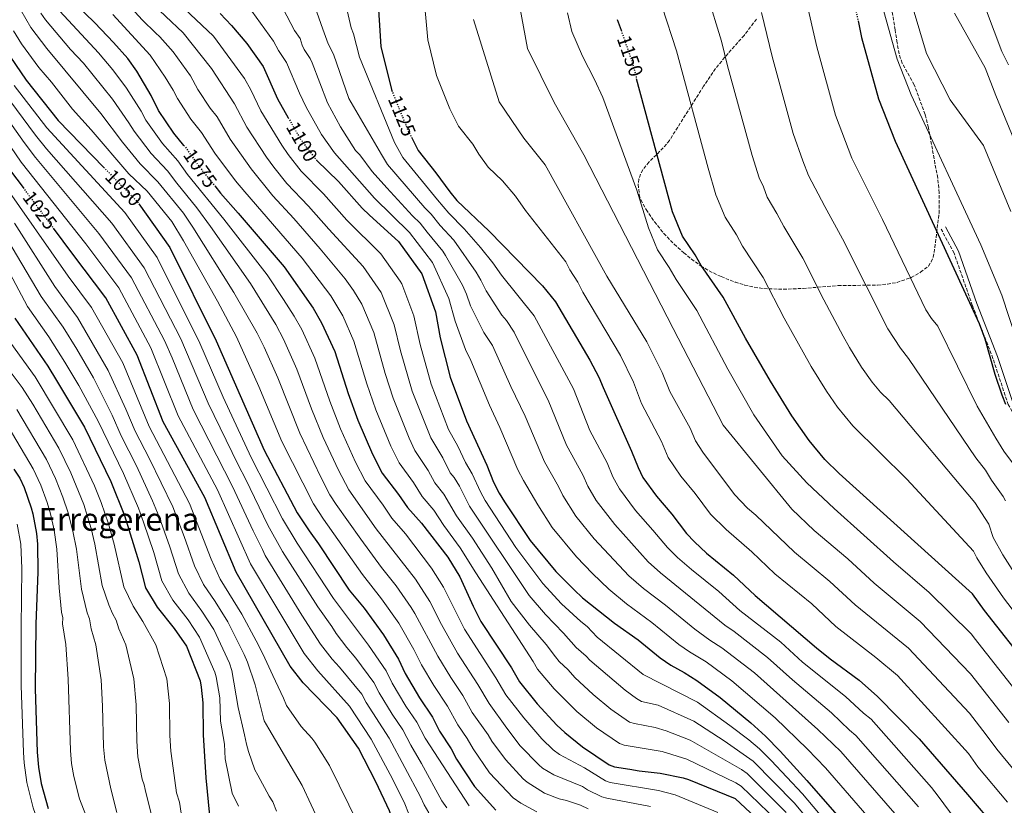
# Model space of a CAD drawing. Units: metres. Extents: x 617129 to 620565, y 4761822 to 4764194.
# Drawn here: x 618276 to 618771, y 4763400 to 4763795 of the extents above; entities that cross this region are included whole.
import ezdxf
from ezdxf.enums import TextEntityAlignment as Align

# ---------------------------------------------------------------- set-up
doc = ezdxf.new("R2010")
doc.units = ezdxf.units.M
doc.header["$MEASUREMENT"] = 0
doc.linetypes.add('DGN Style 3', pattern=[2.435891, 1.739922, -0.695969])
doc.linetypes.add('DGN Style 5', pattern=[1.217945, 0.521977, -0.695969])
for name, color, linetype, lineweight in [('Camino', 7, 'DGN Style 3', 0), ('Cota de curva de nivel directora', 7, 'Continuous', 0), ('Curva de nivel directora', 30, 'Continuous', 30), ('Curva de nivel directora no vista', 30, 'DGN Style 5', 30), ('Curva de nivel intermedia', 30, 'Continuous', 0), ('Margen derecho', 7, 'Continuous', 0), ('Texto de Área (paraje) menor', 7, 'Continuous', 0), ('Zona arbolada', 92, 'DGN Style 3', 0)]:
    doc.layers.add(name, color=color, linetype=linetype, lineweight=lineweight)
doc.styles.add('Style-Arial', font='arial.ttf')

msp = doc.modelspace()

# ---------------------------------------------------------------- linework, layer by layer
at = {"layer": 'Camino', "color": 7, "linetype": 'DGN Style 3', "lineweight": 0}
msp.add_polyline3d([(618942.61, 4763461.91, 1191.24), (618924.89, 4763460.06, 1187.94), (618906.07, 4763461.9, 1184.77), (618887.25, 4763465.58, 1181.24), (618869.8, 4763472.64, 1177.96), (618845.62, 4763490.93, 1175.94), (618822.69, 4763511.34, 1175.33), (618808.11, 4763529.82, 1174.85), (618799.15, 4763551.4, 1175.41), (618788.07, 4763576.83, 1174.85), (618773.39, 4763601.09, 1175.33), (618765.73, 4763624.38, 1175.41), (618755.36, 4763651.05, 1175.75), (618746.18, 4763677.23, 1176.42), (618739.73, 4763689.33, 1176.23)], dxfattribs=at)
at = {"layer": 'Curva de nivel directora', "color": 30, "linetype": 'Continuous', "lineweight": 30, "flags": 128}
for points, elevation in [([(618604.01, 4764160.7), (618604.05, 4764158.38), (618603.44, 4764150.45), (618600.27, 4764136.76), (618595.55, 4764121.33), (618591.74, 4764112.93), (618582.59, 4764096.09), (618580.03, 4764090.45), (618573.12, 4764077.58), (618564.61, 4764057.43), (618553.14, 4764031.49), (618549.01, 4764020.73), (618547.55, 4764015.95), (618542.52, 4764004.79), (618514.54, 4763955.7), (618505.49, 4763940.45), (618475.86, 4763892.67), (618461.1, 4763851.41), (618455.27, 4763823.74), (618457.96, 4763781.2), (618463.21, 4763759.57), (618463.39, 4763759.13)], 1125), ([(618294.94, 4764155.34), (618289.2, 4764122.44), (618285.52, 4764109.93), (618278.42, 4764090.8), (618273.71, 4764075.18), (618263.59, 4764043.84), (618256.65, 4764027.52), (618254.96, 4764025.55), (618250.98, 4764017.4), (618244.76, 4764001.85), (618242.39, 4763996.63), (618219.67, 4763956.94), (618200.4, 4763921.66), (618183.49, 4763885.84), (618182.42, 4763870.13), (618183.39, 4763859.28), (618185.65, 4763851.79), (618188.6, 4763844.36), (618271.7, 4763718.65), (618278.02, 4763710.23)], 1025), ([(618358.94, 4763731.46), (618353.79, 4763737.59), (618346.18, 4763749.08), (618342.5, 4763756.58), (618335.15, 4763768.82), (618330.65, 4763775.12), (618323.48, 4763783.23), (618314.06, 4763793.07), (618303.98, 4763802.82)], 1075), ([(618377.09, 4763797.82), (618382.84, 4763791.78), (618390.61, 4763782.76), (618398.72, 4763771.21), (618406.01, 4763754.91), (618411.4, 4763745.39)], 1100), ([(618576.84, 4763794.79), (618578.76, 4763789.34)], 1150), ([(618697.87, 4763794.1), (618699.57, 4763785.75), (618708.13, 4763754.85), (618716.59, 4763733.57), (618758.74, 4763641.94), (618761.62, 4763634.18), (618766.7, 4763616.42), (618770.13, 4763606.04), (618772.06, 4763601.3)], 1175), ([(618268.77, 4763779.96), (618279.57, 4763764.21), (618295.6, 4763743.93), (618318.57, 4763720.41)], 1050), ([(618784.4, 4763468.4), (618761.53, 4763497.58), (618755.44, 4763505.89), (618688.35, 4763566.42), (618681.27, 4763573.46), (618673.24, 4763583.09), (618664.57, 4763595.47), (618653.88, 4763612.89), (618641.32, 4763634.5), (618630.09, 4763655.22), (618619.06, 4763671.08), (618616.07, 4763676.43), (618609.61, 4763685.87), (618604.63, 4763698.08), (618586.56, 4763765.01)], 1150), ([(618473.31, 4763735.57), (618476.65, 4763728.96), (618485.58, 4763717.6), (618492.56, 4763708.06), (618496.13, 4763703.83), (618512.46, 4763688.28), (618539.17, 4763660.92), (618545.74, 4763652.79), (618562.96, 4763623.48), (618567.48, 4763614.84), (618569.66, 4763609.71), (618583.94, 4763577.73), (618587.25, 4763569.41), (618589.62, 4763564.46), (618596.48, 4763555.05), (618604.22, 4763545.94), (618611.69, 4763536.23), (618615.6, 4763532.07), (618621.77, 4763526.37), (618635.28, 4763515.37), (618646.1, 4763505.05), (618676.96, 4763478.76), (618683.86, 4763473.28), (618698.48, 4763462.51), (618707.75, 4763454.31), (618728.6, 4763433.02), (618752.99, 4763405.07), (618762.64, 4763393.6)], 1125), ([(618425.62, 4763724.1), (618425.82, 4763723.85), (618436.63, 4763713.27), (618448.6, 4763699.84), (618452.21, 4763696.37), (618466.79, 4763683.14), (618478.6, 4763666.8), (618485.4, 4763647.75), (618487.74, 4763634.69), (618492.84, 4763614.92), (618501.02, 4763592.88), (618511.19, 4763570.58), (618514.59, 4763562.16), (618517.48, 4763556.57), (618520.03, 4763552.25), (618533, 4763532.71), (618546, 4763517.13), (618555.07, 4763507.91), (618559.36, 4763504.02), (618575.36, 4763491.26), (618587.29, 4763482.75), (618598.37, 4763473.71), (618603.71, 4763470.15), (618610.54, 4763466.38), (618616.87, 4763462.38), (618628.59, 4763453.86), (618643.99, 4763441.09), (618651.31, 4763434.29), (618658.69, 4763426.82), (618672.21, 4763412.08), (618697.72, 4763382.74)], 1100), ([(618374.44, 4763711.1), (618377.35, 4763707.49), (618386.13, 4763697.4), (618409.37, 4763670.34), (618423.85, 4763649.55), (618428.14, 4763642.27), (618434.75, 4763627.8), (618441.56, 4763606.66), (618446.35, 4763593.36), (618453.72, 4763576.19), (618458.59, 4763566.61), (618466.85, 4763555.88), (618471.34, 4763549.34), (618478.44, 4763541.46), (618491.58, 4763524.44), (618497.66, 4763514.5), (618504.33, 4763499.69), (618508.29, 4763492.04), (618523.66, 4763468.79), (618527.63, 4763461.74), (618536.53, 4763450.59), (618546.47, 4763439.96), (618550.4, 4763436.27), (618559.28, 4763429.08), (618572.81, 4763420), (618575.48, 4763419), (618583.19, 4763417.8), (618587.77, 4763416.99), (618598.32, 4763415.72), (618609.95, 4763413.35), (618612.58, 4763412.54), (618636.12, 4763403.06), (618654.01, 4763386.27)], 1075), ([(618336.31, 4763702.04), (618351.86, 4763680.07), (618375.1, 4763633.23), (618399.18, 4763578.22), (618415.83, 4763546.66), (618421.85, 4763537.63), (618426.59, 4763531.07), (618442, 4763507.87), (618449.51, 4763498.82), (618459.24, 4763485.28), (618466.78, 4763473.11), (618470.24, 4763465.83), (618477.38, 4763453.57), (618483.84, 4763443.96), (618487.49, 4763436.8), (618493.31, 4763427.99), (618495.97, 4763422.74), (618505.03, 4763409.03), (618515.67, 4763397.2)], 1050), ([(618468.23, 4763384.26), (618464.19, 4763391.45), (618462.21, 4763396.74), (618455.49, 4763411.33), (618446.69, 4763428.29), (618436.04, 4763443.63), (618418.92, 4763461.27), (618412.29, 4763469.62), (618385.12, 4763516.88), (618369.44, 4763554.4), (618348.39, 4763592.41), (618335.48, 4763626), (618319.66, 4763654.82), (618303.05, 4763676.8), (618293.35, 4763689.77)], 1025), ([(618273.9, 4763644.64), (618290.45, 4763620.43), (618294.77, 4763613.26), (618308.93, 4763589.76), (618322.15, 4763562.51), (618329.02, 4763545.31), (618336.2, 4763521.99), (618339.6, 4763508.91), (618345.43, 4763499.22), (618354, 4763488.54), (618360.14, 4763479.55), (618367.07, 4763462.13), (618367.59, 4763458.95), (618368.44, 4763451.18), (618368.65, 4763435.02), (618369.91, 4763413.42), (618371.71, 4763394.43)], 1000), ([(618273.42, 4763568.66), (618276.41, 4763564.11), (618278.55, 4763559.47), (618282.06, 4763549.23), (618282.96, 4763546.21), (618284.84, 4763536.21), (618285.25, 4763530.9), (618285.38, 4763517.06), (618284.4, 4763490.66), (618284.1, 4763458.23), (618285.06, 4763426.37), (618285.74, 4763418.78), (618287.14, 4763410.62), (618290.61, 4763398.05)], 975)]:
    msp.add_lwpolyline(points, dxfattribs=dict(at, elevation=elevation))
at = {"layer": 'Curva de nivel directora no vista', "color": 30, "linetype": 'DGN Style 5', "lineweight": 30, "flags": 128}
for points, elevation in [([(618691.83, 4763818.93), (618694.29, 4763810.22), (618695.91, 4763803.7), (618697.87, 4763794.1)], 1175), ([(618578.76, 4763789.34), (618584.11, 4763774.08), (618586.56, 4763765.01)], 1150), ([(618463.39, 4763759.13), (618471.53, 4763739.09), (618473.31, 4763735.57)], 1125), ([(618411.4, 4763745.39), (618417.21, 4763735.14), (618420.38, 4763730.72), (618425.62, 4763724.1)], 1100), ([(618358.94, 4763731.46), (618359.56, 4763730.72), (618366.18, 4763721.33), (618374.44, 4763711.1)], 1075), ([(618318.57, 4763720.41), (618335.72, 4763702.86), (618336.31, 4763702.04)], 1050), ([(618278.02, 4763710.23), (618291.67, 4763692.02), (618293.35, 4763689.77)], 1025)]:
    msp.add_lwpolyline(points, dxfattribs=dict(at, elevation=elevation))
at = {"layer": 'Curva de nivel intermedia', "color": 30, "linetype": 'Continuous', "lineweight": 0, "flags": 128}
for points, elevation in [([(618774.67, 4763698.29), (618760.91, 4763731.36), (618744.25, 4763754.42), (618732.38, 4763777.66), (618722.3, 4763811.51), (618718.98, 4763826.68), (618708.05, 4763864.27), (618702.76, 4763880.31), (618687.38, 4763923.35), (618681.15, 4763942.41), (618680.5, 4763945.98), (618678.56, 4763963.23), (618677.63, 4763977.44), (618677.62, 4763988.45), (618678.35, 4763994.04)], 1185), ([(618785.53, 4763609.64), (618770.2, 4763656.07), (618759.7, 4763681.4), (618724.57, 4763756.97), (618717.51, 4763774.78), (618710.86, 4763798.87), (618707.29, 4763816.04), (618694.77, 4763859.54), (618666.71, 4763940.95)], 1180), ([(618524.77, 4763817.61), (618531.64, 4763780.15), (618545.09, 4763753), (618559.97, 4763726.74), (618604.92, 4763639.46), (618630.01, 4763590.76), (618664.64, 4763548.46), (618675.91, 4763537.85), (618692.68, 4763523.58), (618706.07, 4763511.26), (618729.13, 4763492.01), (618754.46, 4763465.79), (618773.79, 4763441.16)], 1140), ([(618347.39, 4763811.41), (618373.82, 4763786.33), (618389.31, 4763765.12), (618392.52, 4763759.46), (618397.58, 4763748.85), (618408.14, 4763731.55), (618411.35, 4763726.82), (618417.85, 4763718.54), (618429.07, 4763707.14), (618440.87, 4763693.9), (618457.88, 4763676.88), (618467.65, 4763663.27), (618468.51, 4763661.9), (618474.53, 4763645.81), (618477.76, 4763631.41), (618483.26, 4763611.38), (618492.02, 4763588.65), (618496.6, 4763580.18), (618500.56, 4763571.92), (618503.91, 4763566.29), (618507.97, 4763557.23), (618510.35, 4763552.83), (618525.78, 4763529.28), (618539.4, 4763511.2), (618548.82, 4763500.85), (618558.45, 4763492.01), (618561.6, 4763489.49), (618566.75, 4763484.18), (618589.84, 4763465.41), (618617.1, 4763451.39), (618633.4, 4763439.74), (618642.92, 4763432.52), (618648.27, 4763428.04), (618654.18, 4763422.07), (618669.88, 4763405.41), (618699.47, 4763370.37)], 1095), ([(618479.15, 4763810.38), (618481.62, 4763784.56), (618485.94, 4763766.61), (618492.63, 4763749.9), (618497.02, 4763741.18), (618504.16, 4763732.09), (618507.23, 4763726.99), (618511.95, 4763720.6), (618519.06, 4763713.67), (618525.57, 4763705.88), (618530.63, 4763698.72), (618551.02, 4763672.93), (618552.93, 4763668.96), (618557.01, 4763662.75), (618559.53, 4763657.68), (618578.52, 4763625.86), (618584.9, 4763612.34), (618588.99, 4763601.61), (618599.04, 4763582.52), (618602.34, 4763574.52), (618608.81, 4763565.16), (618615.98, 4763556.35), (618623.7, 4763546.03), (618631.53, 4763538.22), (618644.48, 4763526.99), (618656.04, 4763515.98), (618674.72, 4763500.84), (618686.66, 4763489.59), (618706.79, 4763473.97), (618717.76, 4763464.86), (618753.49, 4763425.57), (618758.13, 4763418.97), (618773.05, 4763401.18)], 1130), ([(618340.79, 4763805.02), (618358.5, 4763788.13), (618372.76, 4763770.21), (618384.26, 4763752.32), (618390.48, 4763740.66), (618400.41, 4763725.58), (618404.09, 4763720.57), (618410.73, 4763712.31), (618421.59, 4763700.91), (618431.71, 4763689.37), (618448.97, 4763670.63), (618458.13, 4763657.51), (618464.59, 4763641.31), (618467.77, 4763628.13), (618473.69, 4763607.85), (618483.01, 4763584.42), (618489.04, 4763574.32), (618492.84, 4763566.88), (618494.85, 4763564.42), (618497.45, 4763560.15), (618502.56, 4763550.11), (618532.52, 4763505.19), (618540.77, 4763495.52), (618549.77, 4763486.19), (618556.12, 4763479), (618561.21, 4763474.58), (618562.95, 4763472.51), (618580.73, 4763457.49), (618586.46, 4763453.34), (618589.08, 4763451.85), (618597.44, 4763450.02), (618615.32, 4763441.88), (618630.51, 4763432), (618645.23, 4763421.8), (618665.91, 4763400.63), (618687.26, 4763375.03)], 1090), ([(618439.21, 4763807.55), (618443.08, 4763790.64), (618444.1, 4763787.6), (618447.19, 4763775.89), (618464.72, 4763732.86), (618468.98, 4763725.45), (618486.34, 4763704.04), (618492.2, 4763697.4), (618499.86, 4763689.53), (618507.96, 4763680.18), (618514.19, 4763672.49), (618518.65, 4763666.17), (618535.02, 4763645.78), (618554.81, 4763609.08), (618563.02, 4763588.1), (618571.71, 4763571.8), (618574.63, 4763564.73), (618577.91, 4763558.69), (618586.02, 4763547.89), (618594.76, 4763538), (618602, 4763529.17), (618607.09, 4763524.28), (618614.12, 4763518.19), (618627.9, 4763507.04), (618638.5, 4763497.58), (618659.08, 4763481.71), (618669.98, 4763471.54), (618691.54, 4763454.27), (618700.64, 4763445.87), (618704.51, 4763442.96), (618734.83, 4763408.6), (618738.1, 4763404.17), (618752.5, 4763384.86)], 1120), ([(618780.43, 4763510.25), (618770.71, 4763525.61), (618765.91, 4763534.25), (618763.74, 4763540.95), (618756.6, 4763551.88), (618756.56, 4763551.94), (618713.52, 4763603.13), (618709.26, 4763607.36), (618705.05, 4763612.42), (618699.67, 4763619.96), (618693.52, 4763629.89), (618690.41, 4763635.59), (618680.74, 4763653.8), (618670.12, 4763674.75), (618660.58, 4763690.63), (618657.11, 4763697.29), (618652.13, 4763705.44), (618650.33, 4763710.67), (618648.24, 4763715.21), (618644.62, 4763726.34), (618632.25, 4763771.51), (618629.23, 4763783.97), (618621.95, 4763807.56)], 1160), ([(618671.8, 4763804.31), (618677.13, 4763781), (618686.55, 4763746.62), (618694.78, 4763724.97), (618710.15, 4763694.28), (618732.04, 4763648.72), (618734.78, 4763644.43), (618737.96, 4763640.56), (618757.73, 4763600.29), (618767.25, 4763584.27), (618771.25, 4763577.67), (618778.05, 4763568.5)], 1170), ([(618562.22, 4763397.78), (618558.26, 4763399.73), (618551.3, 4763401.96), (618547.62, 4763402.8), (618540.24, 4763405.78), (618531.43, 4763411.16), (618529.56, 4763412.83), (618520.56, 4763422.7), (618513.7, 4763431.9), (618511.96, 4763434.96), (618503.93, 4763446.21), (618499.13, 4763454.85), (618493.05, 4763463.95), (618486.56, 4763474.65), (618475.02, 4763496.06), (618473.15, 4763499), (618465.69, 4763509.96), (618458.32, 4763519.12), (618447.81, 4763533.38), (618435.43, 4763550.9), (618432.34, 4763555.8), (618427.78, 4763564.56), (618417.15, 4763586.77), (618406.18, 4763614.56), (618399.32, 4763629.97), (618395.81, 4763637.01), (618384.08, 4763657.56), (618363.42, 4763690.35), (618358.66, 4763697.33), (618345.83, 4763713.19), (618336.89, 4763722.23), (618327.98, 4763733.09), (618317.07, 4763747.56), (618289.97, 4763780.14), (618281.94, 4763790.69), (618276.95, 4763799.45)], 1060), ([(618296.53, 4763798.9), (618315.91, 4763778.02), (618323.22, 4763769.41), (618329.98, 4763760.31), (618337.43, 4763748.61), (618339.82, 4763744.21), (618348.16, 4763732.47), (618355.82, 4763723.69), (618360.73, 4763716.87), (618378.92, 4763694.38), (618400.69, 4763666.43), (618408.95, 4763653.93), (618414.37, 4763645.59), (618418.19, 4763638.84), (618424.76, 4763624.53), (618432.27, 4763602.81), (618437.62, 4763589.01), (618445.14, 4763572.17), (618450.02, 4763562.72), (618459.08, 4763550.5), (618463.5, 4763544.02), (618470.28, 4763536.05), (618483.46, 4763518.91), (618489.49, 4763509.33), (618499.99, 4763488.26), (618515.77, 4763463.63), (618520.73, 4763455.22), (618529.79, 4763443.56), (618538.88, 4763433.06), (618544.62, 4763427.56), (618547.85, 4763425.07), (618560.32, 4763418.37), (618570.96, 4763411.93), (618573.31, 4763411.09), (618597.63, 4763407.08), (618605.91, 4763404.94), (618627.44, 4763396)], 1070), ([(618334.18, 4763798.63), (618338.09, 4763794.51), (618344.54, 4763788.04), (618346.86, 4763786.14), (618353.48, 4763778.47), (618362.18, 4763766.45), (618365.93, 4763759.66), (618372.17, 4763750.12), (618375.58, 4763745.81), (618382.09, 4763734.62), (618392.66, 4763719.62), (618403.62, 4763706.08), (618414.11, 4763694.68), (618427.36, 4763679.52), (618440.05, 4763664.38), (618444.13, 4763658.45), (618448.43, 4763651.63), (618454.46, 4763637.32), (618460.16, 4763616.69), (618464.11, 4763604.32), (618472.15, 4763584.18), (618475.1, 4763577.95), (618481.76, 4763567.95), (618485.14, 4763561.84), (618489.6, 4763556.14), (618496.04, 4763545.24), (618504.07, 4763533.89), (618513.69, 4763518.88), (618523.38, 4763502.08), (618532.72, 4763490.2), (618541.06, 4763480.39), (618545.79, 4763474.29), (618547.66, 4763471.94), (618552.09, 4763467.69), (618555.47, 4763463.94), (618564.62, 4763455.36), (618573.58, 4763448.02), (618583.03, 4763441.48), (618585.42, 4763440.75), (618595.82, 4763438.76), (618601.35, 4763437.01), (618613.53, 4763432.37), (618639.22, 4763417.59), (618642.2, 4763415.55), (618661.8, 4763396)], 1085), ([(618392.98, 4763799.01), (618403.98, 4763783.97), (618406.48, 4763779.19), (618410.57, 4763773.21), (618416.99, 4763757.74), (618420.4, 4763750.62), (618428.11, 4763736.98), (618434.61, 4763727.75), (618454.82, 4763704.88), (618472.27, 4763687.74), (618483.85, 4763672.58), (618492.2, 4763654.42), (618495.31, 4763643.06), (618500.57, 4763628.78), (618503.19, 4763623.33), (618512.49, 4763600.87), (618517.83, 4763589.53), (618526.84, 4763568.35), (618529.62, 4763563), (618536.79, 4763550.68), (618544.16, 4763539.27), (618556.31, 4763524.55), (618564.32, 4763516.19), (618572.63, 4763508.23), (618581.44, 4763500.98), (618594.18, 4763491.47), (618607.75, 4763480.53), (618613.2, 4763476.78), (618621.47, 4763471.73), (618634.44, 4763462.23), (618656.16, 4763443.61), (618672.46, 4763427.76), (618681.51, 4763418.39), (618707.88, 4763388.16)], 1105), ([(618408.87, 4763800.21), (618414.59, 4763789.32), (618417.36, 4763785.18), (618418.35, 4763781.96), (618419.43, 4763779.7), (618422.41, 4763775.21), (618423.46, 4763772.93), (618431.11, 4763752.86), (618437.61, 4763740.89), (618445.17, 4763728.9), (618447.32, 4763726.8), (618453.64, 4763718.42), (618460.86, 4763710.13), (618473.9, 4763696), (618477.74, 4763692.34), (618481.16, 4763687.76), (618489.18, 4763678.23), (618490.52, 4763676.02), (618499.01, 4763661.1), (618500.94, 4763656.72), (618503.07, 4763650.71), (618509.66, 4763637.39), (618514.07, 4763630.9), (618523.24, 4763610.19), (618530.49, 4763595.28), (618540.21, 4763572.3), (618547.25, 4763559.94), (618549.37, 4763555.41), (618555.94, 4763545.09), (618565.12, 4763533.58), (618582.63, 4763515.03), (618590.06, 4763508.69), (618601.08, 4763500.2), (618615.83, 4763488.16), (618623.29, 4763482.66), (618629.35, 4763478.82), (618645.76, 4763466.19), (618677.65, 4763437.78), (618689.18, 4763426.58), (618716.41, 4763395.49)], 1110), ([(618424.76, 4763801.4), (618428.83, 4763789.98), (618431.49, 4763782.58), (618434.2, 4763777.33), (618441.81, 4763755.1), (618458.21, 4763726.81), (618461.31, 4763721.94), (618480.12, 4763700.02), (618483.22, 4763696.94), (618487.82, 4763691.27), (618494.55, 4763683.85), (618505.82, 4763667.77), (618508.27, 4763663.66), (618510.95, 4763658.26), (618518.74, 4763646.01), (618521.04, 4763643.45), (618525.05, 4763637.48), (618534.96, 4763617.21), (618542.14, 4763603.33), (618551.36, 4763580.74), (618559.48, 4763565.87), (618562.02, 4763560.04), (618566.21, 4763552.91), (618575.57, 4763540.74), (618592.32, 4763522.1), (618598.58, 4763516.49), (618630.9, 4763490.12), (618635.59, 4763487.05), (618652.42, 4763473.95), (618664.88, 4763462.69), (618684.59, 4763446.03), (618693.54, 4763437.42), (618696.84, 4763434.77), (618728.28, 4763398.86)], 1115), ([(618599.43, 4763801.08), (618606.67, 4763779.02), (618622.47, 4763720.03), (618626.43, 4763706.65), (618631.01, 4763695.41), (618636.8, 4763686.5), (618639.82, 4763680.85), (618650.1, 4763664.99), (618660.77, 4763644.62), (618674.35, 4763620.32), (618682.02, 4763607.91), (618687.64, 4763599.83), (618695.26, 4763590.41), (618722.4, 4763563.63), (618755.96, 4763527.38), (618757.7, 4763524.03), (618762.36, 4763516.59), (618770.98, 4763503.91), (618786.82, 4763483.3)], 1155), ([(618762.56, 4763799.08), (618770.16, 4763778.62), (618773.55, 4763771.96)], 1195), ([(618287.03, 4763798.02), (618289.32, 4763794.69), (618301.95, 4763779.69), (618308.34, 4763772.82), (618322.92, 4763754.71), (618331.25, 4763742.89), (618333.9, 4763738.64), (618342.52, 4763727.35), (618350.62, 4763718.69), (618355.29, 4763712.42), (618365.36, 4763700.03), (618372.27, 4763690.68), (618392.39, 4763661.99), (618405.06, 4763641.35), (618408.93, 4763634.07), (618415.7, 4763618.98), (618422.99, 4763598.96), (618428.88, 4763584.65), (618436.57, 4763568.15), (618441.82, 4763558.18), (618455.66, 4763538.7), (618475.34, 4763513.38), (618482.6, 4763502.02), (618488.4, 4763490.52), (618496.56, 4763476.07), (618506.78, 4763460.29), (618512.35, 4763450.72), (618521.33, 4763438.35), (618528.03, 4763429.58), (618537.32, 4763419.89), (618539.26, 4763418.32), (618544.93, 4763414.91), (618559.29, 4763409.05), (618561.78, 4763407.38), (618569.11, 4763403.87), (618571.49, 4763403.12), (618593.49, 4763399.05)], 1065), ([(618323.23, 4763797.22), (618341.92, 4763776.78), (618349.46, 4763765.8), (618353.58, 4763759.2), (618355.64, 4763755), (618362.41, 4763744.71), (618367.8, 4763737.91), (618374.39, 4763727.61), (618384.92, 4763713.67), (618389.55, 4763708.08), (618418.41, 4763674.76), (618432.73, 4763655.86), (618438.77, 4763645.79), (618444.42, 4763632.98), (618450.87, 4763611.52), (618455.35, 4763598.42), (618462.93, 4763580.18), (618467.07, 4763571.86), (618474.31, 4763561.92), (618478.73, 4763554.86), (618484.52, 4763547.97), (618489.53, 4763540.37), (618497.82, 4763529.16), (618505.63, 4763516.57), (618534.51, 4763471.91), (618536.71, 4763468.01), (618545.11, 4763458.14), (618556.42, 4763446.77), (618566.43, 4763438.55), (618577.92, 4763430.74), (618580.26, 4763429.9), (618599.4, 4763426.61), (618611.74, 4763422.86), (618636.36, 4763410.91), (618639.16, 4763409.3), (618657.21, 4763391.87)], 1080), ([(618504.57, 4763794.76), (618517.39, 4763753.4), (618529.83, 4763735.14), (618540.53, 4763721.72), (618571.54, 4763665.63), (618591.72, 4763632.66), (618599.32, 4763617.34), (618603.27, 4763607.64), (618613.48, 4763589.24), (618616.12, 4763582.89), (618619.76, 4763577.18), (618635.71, 4763555.83), (618642.36, 4763549.06), (618646.51, 4763545.46), (618665.97, 4763526.91), (618683.7, 4763512.21), (618696.37, 4763500.42), (618723.34, 4763478.58), (618753.98, 4763445.89), (618762.35, 4763435.11), (618767.63, 4763427.75), (618783.46, 4763408.76)], 1135), ([(618551.82, 4763798.22), (618553.89, 4763788.67), (618559.36, 4763776.28), (618565.4, 4763764.58), (618569.62, 4763755.64), (618586.58, 4763709), (618592.51, 4763689.99), (618597.05, 4763678.89), (618602.91, 4763670.09), (618606.42, 4763663.97), (618616.89, 4763648.43), (618632.48, 4763618.86), (618645.5, 4763595.98), (618659.73, 4763575.43), (618672.07, 4763561.84), (618685.84, 4763548.78), (618715.77, 4763522.09), (618733.64, 4763506.64), (618754.95, 4763485.73), (618756.33, 4763483.8), (618787.21, 4763444.5)], 1145), ([(618649.3, 4763798.39), (618654.69, 4763776.25), (618665.3, 4763737.44), (618670.05, 4763723.78), (618672.97, 4763716.36), (618681.12, 4763700.8), (618690.13, 4763684.52), (618712.83, 4763639.23), (618719.16, 4763629.42), (618723.26, 4763624.31), (618757.1, 4763574.41), (618761.92, 4763568.07), (618764.93, 4763563.12), (618770.82, 4763554.97), (618772.04, 4763552.8)], 1165), ([(618746.43, 4763797.95), (618761.86, 4763770.41), (618767.16, 4763756.62), (618778.54, 4763728.87)], 1190), ([(618536.3, 4763396.31), (618528.36, 4763400.69), (618524.46, 4763403.33), (618512.59, 4763415.99), (618504.42, 4763427.94), (618501.42, 4763433.17), (618496.62, 4763440.12), (618491.48, 4763449.4), (618484.5, 4763459.9), (618478.4, 4763470.24), (618474.52, 4763477.98), (618466.92, 4763491.13), (618458.34, 4763503.38), (618448.64, 4763515.69), (618429.1, 4763543.58), (618424.09, 4763551.23), (618408.16, 4763582.5), (618396.66, 4763610.15), (618385.33, 4763635.12), (618375.76, 4763653.13), (618358.71, 4763683.53), (618352.9, 4763693.12), (618340.49, 4763708.43), (618331.25, 4763717.11), (618312.26, 4763739.31), (618302.9, 4763749.76), (618292.36, 4763763.29), (618285.99, 4763770.6), (618277.3, 4763782.54), (618273.15, 4763789.04)], 1055), ([(618273.59, 4763761.67), (618289.91, 4763740.24), (618329.19, 4763697.65), (618345.42, 4763675.02), (618366.94, 4763632.04), (618378.58, 4763604.91), (618392.64, 4763574.52), (618408.48, 4763543.6), (618415.92, 4763531.42), (618434.11, 4763503.61), (618451.8, 4763480.13), (618460.63, 4763467.22), (618463.69, 4763460.98), (618470.54, 4763449.53), (618476, 4763441.47), (618480.25, 4763433.32), (618502.27, 4763399.39)], 1045), ([(618263.5, 4763754.01), (618278.55, 4763732.86), (618284.25, 4763725.42), (618316.12, 4763687.22), (618332.54, 4763664.92), (618349.14, 4763633.3), (618352.94, 4763624.69), (618363.49, 4763598.66), (618383.39, 4763559.92), (618393.67, 4763537.7), (618398.5, 4763528.31), (618399.81, 4763525.18), (618418.27, 4763495.19), (618427.64, 4763480.65), (618433.49, 4763473.04), (618437.2, 4763468.99), (618448.33, 4763455.42), (618450.57, 4763451.28), (618462.18, 4763433.34), (618477.92, 4763403.8), (618479.66, 4763399.8), (618481.99, 4763395.87)], 1035), ([(618268.55, 4763757.84), (618284.23, 4763736.55), (618289.78, 4763729.8), (618322.65, 4763692.43), (618338.98, 4763669.97), (618357.31, 4763634.26), (618371.03, 4763601.78), (618386.12, 4763570.79), (618390.09, 4763563.38), (618401.13, 4763540.53), (618408.53, 4763527.25), (618426.23, 4763499.34), (618433.23, 4763489.57), (618435.5, 4763485.92), (618440.78, 4763478.93), (618445.29, 4763473.6), (618454.48, 4763461.32), (618457.13, 4763456.13), (618463.69, 4763445.49), (618468.98, 4763437.63), (618473.02, 4763429.84), (618478.4, 4763420.68), (618488.65, 4763401.81), (618491.18, 4763398.26)], 1040), ([(618258.63, 4763749.91), (618277.15, 4763723.03), (618309.58, 4763682.01), (618326.1, 4763659.87), (618342.31, 4763629.65), (618355.94, 4763595.53), (618375.86, 4763558.28), (618392.47, 4763521.03), (618419.4, 4763475.96), (618426.2, 4763467.15), (618442.19, 4763449.53), (618453.11, 4763432.93), (618463.85, 4763412.94), (618470.06, 4763400.27), (618471.92, 4763395.63)], 1030), ([(618395.19, 4763482.35), (618388.01, 4763495.7), (618377.18, 4763513.35), (618372.65, 4763523.34), (618361.7, 4763551.38), (618341.37, 4763590.08), (618328.11, 4763622.17), (618312.48, 4763649.89), (618300.75, 4763665.69), (618267.75, 4763712.94)], 1020), ([(618262.7, 4763696.59), (618287.11, 4763655.48), (618298.13, 4763640.04), (618305.02, 4763628.93), (618313.38, 4763614.5), (618322.78, 4763595.86), (618327.33, 4763585.42), (618335, 4763570.25), (618343.06, 4763552.78), (618346.51, 4763544.64), (618351.84, 4763529.57), (618356.17, 4763516.03), (618361.31, 4763506.29), (618367.94, 4763497.28), (618373.87, 4763488.02), (618381.77, 4763471.03), (618383.07, 4763467.39), (618386.11, 4763448.86), (618389.37, 4763435.04), (618390.35, 4763430.35), (618391.33, 4763426.65), (618394.54, 4763417.47), (618396.01, 4763414.69), (618401.76, 4763404.18), (618403.63, 4763401.27), (618405.45, 4763396.61)], 1010), ([(618273.69, 4763692.28), (618293.93, 4763660.59), (618305.31, 4763644.97), (618320.74, 4763618.33), (618329.7, 4763598.9), (618334.35, 4763587.75), (618341.53, 4763573.89), (618353.29, 4763549.75), (618359.1, 4763534.81), (618364.29, 4763519.96), (618368.83, 4763510.62), (618374.67, 4763502.03), (618380.94, 4763491.86), (618389.12, 4763475.48), (618390.82, 4763471.6), (618394.78, 4763460.25), (618399.31, 4763442.13), (618401.59, 4763437.99), (618414.46, 4763416.11), (618418.37, 4763409.53), (618427.41, 4763390.15)], 1015), ([(618263.77, 4763681.1), (618280.3, 4763650.39), (618290.95, 4763635.12), (618299.01, 4763622.53), (618306.01, 4763610.66), (618315.85, 4763592.81), (618328.52, 4763566.51), (618336.04, 4763549.04), (618338.64, 4763542.03), (618343.75, 4763526.69), (618347.88, 4763512.47), (618353.37, 4763502.75), (618360.97, 4763492.91), (618366.8, 4763484.17), (618374.42, 4763466.58), (618375.13, 4763464.18), (618376.97, 4763453.62), (618377.38, 4763441.94), (618379.28, 4763430.33), (618379.71, 4763422.99), (618383.24, 4763405.64), (618386.41, 4763399.16)], 1005), ([(618271.88, 4763631.97), (618284.05, 4763615.04), (618303.04, 4763583.35), (618313.97, 4763560.21), (618317.28, 4763551.82), (618320.93, 4763541.1), (618323.8, 4763530.96), (618328.72, 4763509.54), (618333.31, 4763499.79), (618338.26, 4763492.05), (618344.79, 4763480.3), (618350.24, 4763463.27), (618351.62, 4763450.84), (618351.89, 4763434.67), (618352.33, 4763426.8), (618353.46, 4763418.23), (618355.22, 4763405.95), (618356.61, 4763401.2), (618358.76, 4763387.9)], 995), ([(618264.91, 4763626.54), (618277.65, 4763609.64), (618282.85, 4763601.41), (618296, 4763579.17), (618302.02, 4763566.85), (618308.53, 4763550.89), (618312.23, 4763538.8), (618314.16, 4763530.94), (618317.84, 4763510.17), (618321.19, 4763500.36), (618322.99, 4763496.02), (618324.83, 4763492.68), (618326.15, 4763488.39), (618329.73, 4763480.28), (618333.78, 4763463.22), (618334.82, 4763450.19), (618335.22, 4763431.81), (618335.75, 4763424.03), (618337.87, 4763412.75), (618338.99, 4763409.96), (618339.5, 4763407.52), (618342.84, 4763393.96)], 990), ([(618325.24, 4763395.97), (618322.12, 4763407.85), (618319.07, 4763422.35), (618318.54, 4763428.95), (618318.01, 4763449.53), (618317.31, 4763462.75), (618314.62, 4763480.33), (618312.21, 4763488.38), (618311.4, 4763493.31), (618310.21, 4763496.37), (618307.39, 4763508.34), (618304.83, 4763528.47), (618303.1, 4763537.42), (618300.77, 4763546.61), (618298.1, 4763554.54), (618294.35, 4763563.91), (618289.85, 4763573.47), (618274.95, 4763598.7)], 985), ([(618309.52, 4763394.72), (618306.46, 4763402.9), (618303.53, 4763414), (618302.39, 4763420.62), (618301.83, 4763427.1), (618300.73, 4763462.96), (618299.47, 4763480.44), (618297.86, 4763490.81), (618297.97, 4763493.94), (618297.42, 4763496.72), (618296.24, 4763508.94), (618295.05, 4763528.43), (618293.68, 4763538.03), (618291.86, 4763546.14), (618290.08, 4763551.89), (618286.89, 4763560.52), (618283.13, 4763568.79), (618268.34, 4763593.85)], 980), ([(618307.28, 4763339.06), (618301.1, 4763352.96), (618298.21, 4763361.14), (618288.95, 4763380.83), (618286.69, 4763388.46), (618283.12, 4763398.28), (618279.95, 4763411.07), (618278.59, 4763420.99), (618278.17, 4763426.23), (618277.12, 4763459.81), (618277.04, 4763489.26), (618277.37, 4763518.65), (618276.96, 4763530.86), (618275.11, 4763541.02)], 970), ([(618446.75, 4763389.89), (618432.18, 4763419.58), (618424.77, 4763431.29), (618423.29, 4763433.31), (618417.83, 4763439.29), (618410.56, 4763449.77), (618409.01, 4763453.52), (618403.54, 4763464.94), (618398.56, 4763475.82), (618395.19, 4763482.35)], 1020)]:
    msp.add_lwpolyline(points, dxfattribs=dict(at, elevation=elevation))
at = {"layer": 'Margen derecho', "color": 7, "linetype": 'Continuous', "lineweight": 0}
msp.add_polyline3d([(618775.68, 4763602.15, 1176.12), (618768.09, 4763625.23, 1176.23), (618757.7, 4763651.91, 1176.43), (618748.47, 4763678.24, 1177.06), (618741.94, 4763690.5, 1176.84)], dxfattribs=at)
at = {"layer": 'Zona arbolada', "color": 92, "linetype": 'DGN Style 3', "lineweight": 0}
for points in [[(618587.72, 4763714.54, 1159.83), (618587.38, 4763711.91, 1159.62), (618587.85, 4763706.57, 1159.22), (618588.63, 4763704.05, 1159.07), (618591.32, 4763699.21, 1158.93), (618595.54, 4763693.03, 1158.9), (618600.24, 4763687.19, 1158.97), (618605.47, 4763681.72, 1159.1), (618610.24, 4763677.46, 1159.21), (618614.1, 4763674.32, 1159.33), (618618.82, 4763670.94, 1159.75), (618623.04, 4763668.39, 1160.45), (618629.09, 4763665.46, 1161.4), (618636.11, 4763662.71, 1162.32), (618640.87, 4763661.25, 1162.92), (618645.7, 4763660.15, 1163.51), (618650.6, 4763659.48, 1164.07), (618660.3, 4763659.12, 1165.01), (618670.27, 4763659.55, 1165.83), (618687.87, 4763660.95, 1167.63), (618707.75, 4763661.22, 1170.38), (618712.65, 4763661.67, 1171.11), (618717.5, 4763662.56, 1171.85), (618724.66, 4763665.03, 1172.98), (618729.33, 4763667.64, 1173.72), (618733.25, 4763670.8, 1174.42), (618734.69, 4763672.89, 1174.88), (618735.63, 4763675.18, 1175.36), (618736.21, 4763677.61, 1175.84), (618736.82, 4763682.65, 1176.6), (618738.61, 4763697.38, 1177.38), (618738.69, 4763707.6, 1177.83), (618737.96, 4763715.07, 1178.17), (618736.57, 4763722.38, 1179.02), (618733.32, 4763740.38, 1180.2), (618731.63, 4763747.07, 1180.71), (618726.15, 4763761.97, 1181.98), (618720.1, 4763772.89, 1183.71), (618718.51, 4763777.55, 1184.28), (618717.57, 4763783.1, 1184.28), (618716.53, 4763789.57, 1184.76), (618712.59, 4763814.12, 1187.61)], [(618646.82, 4763794.97, 1170.62), (618640.6, 4763786.79, 1169.42), (618630.85, 4763775.8, 1167.55), (618626.26, 4763770.14, 1166.6), (618620.21, 4763761.19, 1165.12), (618603.03, 4763733.97, 1160.51), (618599.97, 4763730.22, 1160.2), (618592.77, 4763723.12, 1160.26), (618589.6, 4763719.22, 1160.16), (618588.45, 4763717.01, 1160.02), (618587.72, 4763714.54, 1159.83)]]:
    msp.add_polyline3d(points, dxfattribs=at)

# ---------------------------------------------------------------- texts
at = {"layer": 'Cota de curva de nivel directora', "color": 7, "linetype": 'Continuous', "lineweight": 0, "style": 'Style-Arial'}
for s, rotation, p in [('1150', 289.339, (618583.29, 4763776.43, 1150)), ('1125', 292.1172, (618468.57, 4763746.38, 1125)), ('1100', 299.5488, (618418.25, 4763733.31, 1100)), ('1075', 305.1644, (618367.12, 4763719.99, 1075)), ('1050', 314.3339, (618328.6, 4763710.14, 1050)), ('1025', 306.8723, (618286.5, 4763698.92, 1025))]:
    msp.add_text(s, height=7, rotation=rotation, dxfattribs=at).set_placement(p, align=Align.MIDDLE_CENTER)
at = {"layer": 'Texto de Área (paraje) menor', "color": 7, "linetype": 'Continuous', "lineweight": 0, "style": 'Style-Arial'}
msp.add_text('Erregerena', height=11.5, dxfattribs=at).set_placement((618326.2, 4763543.44, 987.7), align=Align.MIDDLE_CENTER)

doc.saveas('drawing.dxf')
